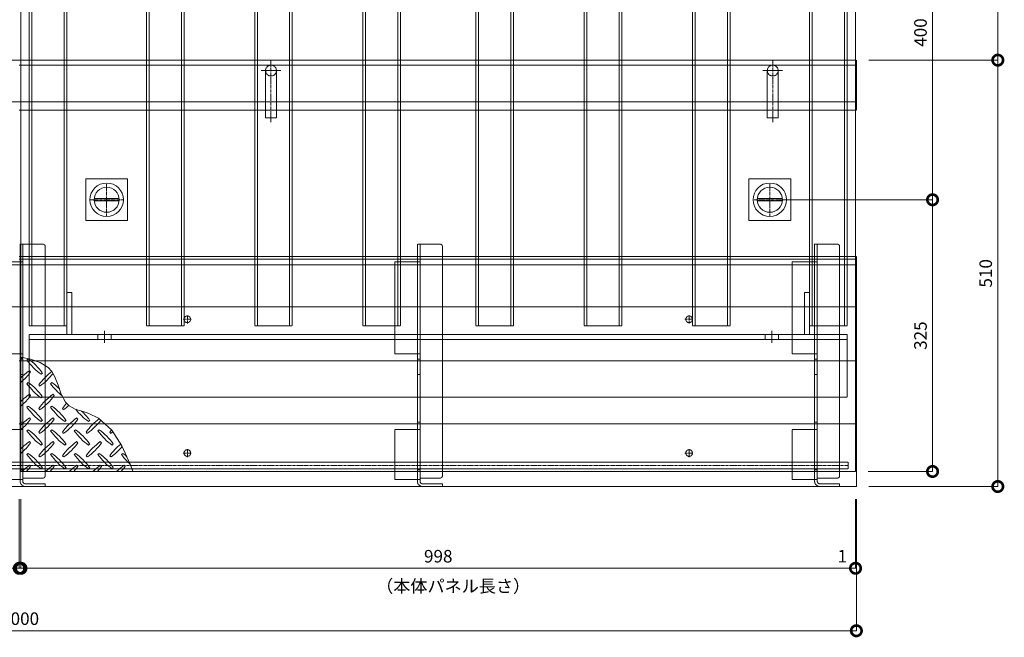
# Model space of a CAD drawing. Units: millimetres. Extents: x -4059 to 4504, y -284 to 2669.
# Drawn here: x -2863 to -1686, y 1192 to 1931 of the extents above; entities that cross this region are included whole.
import ezdxf

# ---------------------------------------------------------------- set-up
doc = ezdxf.new("R2010")
doc.units = ezdxf.units.MM
doc.header["$LTSCALE"] = 0.1
doc.header["$PDMODE"] = 67
doc.linetypes.add('CENTER', pattern=[50.8, 31.75, -6.35, 6.35, -6.35])
doc.linetypes.add('HIDDEN', pattern=[9.525, 6.35, -3.175])
for name, color, linetype, lineweight in [('(KE)ゴム・クッション', 4, 'Continuous', 13), ('(KE)受枠・受下地(アンカーのみ)', 7, 'Continuous', 13), ('(KE)受枠・受下地(アンカー以外)', 2, 'Continuous', 13), ('(KE)寸法', 7, 'Continuous', 9), ('(KE)把手', 2, 'Continuous', 13), ('(KE)文字', 7, 'Continuous', 13), ('(KE)本体(パネル・カバー・ジョイントPL)', 3, 'Continuous', 13), ('(KE)補強材', 30, 'Continuous', 13)]:
    doc.layers.add(name, color=color, linetype=linetype, lineweight=lineweight)
doc.styles.add('(K)文字_異尺度_H3.0-1.0', font='MS Gothic.ttf', dxfattribs={"height": 3})
doc.styles.add('（K)寸法_異尺度_H任意', font='romans.shx', dxfattribs={"width": 0.75, "bigfont": 'extfont2.shx'})
doc.styles.add('（K)文字_H3.0-1.0', font='MS Gothic.ttf', dxfattribs={"height": 3})
doc.dimstyles.new('kaneso異尺度対応_H3.0', dxfattribs={"dimscale": 6, "dimtxt": 3, "dimasz": 5, "dimexe": 0, "dimexo": 3, "dimgap": 1, "dimtad": 1, "dimdec": 1, "dimdsep": 46, "dimtxsty": '（K)寸法_異尺度_H任意', "dimblk": 'DOTSMALL', "dimcen": 0, "dimclrt": 2, "dimadec": 0, "dimazin": 0, "dimtfac": 1, "dimtdec": 1, "dimtmove": 1, "dimatfit": 3, "dimldrblk": 'DOTSMALL', "dimfxl": 1, "dimtfill": 1, "dimlwd": 9, "dimlwe": 9, "dimarcsym": 0})
doc.dimstyles.new('kaneso異尺度対応_H3.0(S5.0)', dxfattribs={"dimscale": 6, "dimtxt": 3, "dimasz": 5, "dimexe": 0, "dimexo": 3, "dimgap": 1, "dimtad": 1, "dimdec": 1, "dimdsep": 46, "dimtxsty": '(K)文字_異尺度_H3.0-1.0', "dimblk": 'DOTSMALL', "dimcen": 0, "dimclrt": 2, "dimadec": 0, "dimazin": 0, "dimtfac": 1, "dimtdec": 1, "dimtmove": 1, "dimatfit": 3, "dimldrblk": 'DOTSMALL', "dimfxl": 1, "dimtfill": 1, "dimlwd": 9, "dimlwe": 9, "dimarcsym": 0})

# ---------------------------------------------------------------- blocks, each defined once
blk = doc.blocks.new('_DotSmall')
at = {"color": 0, "linetype": 'ByBlock', "const_width": 0.5}
blk.add_lwpolyline([(-0.0625, 0, 1), (0.0625, 0, 1)], format="xyb", close=True, dxfattribs=at)
blk = doc.blocks.new('*D69')
at = {"layer": '(KE)寸法', "color": 0, "lineweight": 9, "transparency": 16777216}
for p, q in [((-3862.7, 1357.2), (-3862.7, 1199.7)), ((-1862.7, 1357.2), (-1862.7, 1199.7)), ((-3862.7, 1199.7), (-1862.7, 1199.7))]:
    blk.add_line(p, q, dxfattribs=at)
at = {"layer": 'Defpoints', "color": 0, "transparency": 16777216}
for p in [(-3862.7, 1372.2), (-1862.7, 1372.2), (-1862.7, 1199.7)]:
    blk.add_point(p, dxfattribs=at)
at = {"layer": '(KE)寸法', "color": 0, "lineweight": 9, "transparency": 16777216, "xscale": 25, "yscale": 25, "zscale": 25, "rotation": 180}
blk.add_blockref('_DotSmall', (-3862.7, 1199.7), dxfattribs=at)
at = {"layer": '(KE)寸法', "color": 0, "lineweight": 9, "transparency": 16777216, "xscale": 25, "yscale": 25, "zscale": 25}
blk.add_blockref('_DotSmall', (-1862.7, 1199.7), dxfattribs=at)
at = {"layer": '(KE)寸法', "color": 2, "transparency": 16777216, "insert": (-2862.7, 1212.2), "char_height": 15, "attachment_point": 5, "style": '（K)文字_H3.0-1.0', "bg_fill": 3, "box_fill_scale": 1.1, "bg_fill_color": 256, "bg_fill_true_color": 13158600, "bg_fill_transparency": 0}
blk.add_mtext('2000', dxfattribs=at)
blk = doc.blocks.new('*D71')
at = {"layer": '(KE)寸法', "color": 0, "lineweight": 9, "transparency": 16777216}
for p, q in [((-3861.7, 1357.2), (-3861.7, 1274.4)), ((-2863.7, 1357.2), (-2863.7, 1274.4)), ((-3861.7, 1274.4), (-2863.7, 1274.4))]:
    blk.add_line(p, q, dxfattribs=at)
at = {"layer": 'Defpoints', "color": 0, "transparency": 16777216}
for p in [(-3861.7, 1372.2), (-2863.7, 1372.2), (-2863.7, 1274.4)]:
    blk.add_point(p, dxfattribs=at)
at = {"layer": '(KE)寸法', "color": 0, "lineweight": 9, "transparency": 16777216, "xscale": 25, "yscale": 25, "zscale": 25, "rotation": 180}
blk.add_blockref('_DotSmall', (-3861.7, 1274.4), dxfattribs=at)
at = {"layer": '(KE)寸法', "color": 0, "lineweight": 9, "transparency": 16777216, "xscale": 25, "yscale": 25, "zscale": 25}
blk.add_blockref('_DotSmall', (-2863.7, 1274.4), dxfattribs=at)
at = {"layer": '(KE)寸法', "color": 2, "transparency": 16777216, "insert": (-3362.7, 1286.9), "char_height": 15, "attachment_point": 5, "style": '（K)文字_H3.0-1.0', "bg_fill": 3, "box_fill_scale": 1.1, "bg_fill_color": 256, "bg_fill_true_color": 13158600, "bg_fill_transparency": 0}
blk.add_mtext('998', dxfattribs=at)
blk = doc.blocks.new('*D72')
at = {"layer": '(KE)寸法', "color": 0, "lineweight": 9, "transparency": 16777216}
for p, q in [((-2863.7, 1357.2), (-2863.7, 1274.4)), ((-2861.7, 1357.2), (-2861.7, 1274.4)), ((-2863.7, 1274.4), (-2861.7, 1274.4))]:
    blk.add_line(p, q, dxfattribs=at)
at = {"layer": 'Defpoints', "color": 0, "transparency": 16777216}
for p in [(-2863.7, 1372.2), (-2861.7, 1372.2), (-2861.7, 1274.4)]:
    blk.add_point(p, dxfattribs=at)
at = {"layer": '(KE)寸法', "color": 2, "transparency": 16777216, "insert": (-2883, 1286.9), "char_height": 15, "attachment_point": 5, "style": '（K)文字_H3.0-1.0', "bg_fill": 3, "box_fill_scale": 1.1, "bg_fill_color": 256, "bg_fill_true_color": 13158600, "bg_fill_transparency": 0}
blk.add_mtext('2', dxfattribs=at)
blk = doc.blocks.new('*D73')
at = {"layer": '(KE)寸法', "color": 0, "lineweight": 9, "transparency": 16777216}
for p, q in [((-2861.7, 1357.2), (-2861.7, 1274.4)), ((-1863.7, 1357.2), (-1863.7, 1274.4)), ((-2861.7, 1274.4), (-1863.7, 1274.4))]:
    blk.add_line(p, q, dxfattribs=at)
at = {"layer": 'Defpoints', "color": 0, "transparency": 16777216}
for p in [(-2861.7, 1372.2), (-1863.7, 1372.2), (-1863.7, 1274.4)]:
    blk.add_point(p, dxfattribs=at)
at = {"layer": '(KE)寸法', "color": 0, "lineweight": 9, "transparency": 16777216, "xscale": 25, "yscale": 25, "zscale": 25, "rotation": 180}
blk.add_blockref('_DotSmall', (-2861.7, 1274.4), dxfattribs=at)
at = {"layer": '(KE)寸法', "color": 0, "lineweight": 9, "transparency": 16777216, "xscale": 25, "yscale": 25, "zscale": 25}
blk.add_blockref('_DotSmall', (-1863.7, 1274.4), dxfattribs=at)
at = {"layer": '(KE)寸法', "color": 2, "transparency": 16777216, "insert": (-2362.7, 1286.9), "char_height": 15, "attachment_point": 5, "style": '(K)文字_異尺度_H3.0-1.0', "bg_fill": 3, "box_fill_scale": 1.1, "bg_fill_color": 256, "bg_fill_true_color": 13158600, "bg_fill_transparency": 0}
blk.add_mtext('998', dxfattribs=at)
blk = doc.blocks.new('*D74')
at = {"layer": '(KE)寸法', "color": 0, "lineweight": 9, "transparency": 16777216}
for p, q in [((-1863.7, 1357.2), (-1863.7, 1274.4)), ((-1862.7, 1357.2), (-1862.7, 1274.4)), ((-1863.7, 1274.4), (-1862.7, 1274.4))]:
    blk.add_line(p, q, dxfattribs=at)
at = {"layer": 'Defpoints', "color": 0, "transparency": 16777216}
for p in [(-1863.7, 1372.2), (-1862.7, 1372.2), (-1862.7, 1274.4)]:
    blk.add_point(p, dxfattribs=at)
at = {"layer": '(KE)寸法', "color": 2, "transparency": 16777216, "insert": (-1879.5, 1286.9), "char_height": 15, "attachment_point": 5, "style": '(K)文字_異尺度_H3.0-1.0', "bg_fill": 3, "box_fill_scale": 1.1, "bg_fill_color": 256, "bg_fill_true_color": 13158600, "bg_fill_transparency": 0}
blk.add_mtext('1', dxfattribs=at)
blk = doc.blocks.new('*D88')
at = {"layer": '(KE)寸法', "color": 0, "lineweight": 9, "transparency": 16777216}
for p, q in [((-1847.7, 2182.2), (-1779.1, 2182.2)), ((-1764.1, 2182.2), (-1693.6, 2182.2)), ((-1693.6, 2182.2), (-1693.6, 1882.2)), ((-1847.7, 1882.2), (-1693.6, 1882.2))]:
    blk.add_line(p, q, dxfattribs=at)
at = {"layer": 'Defpoints', "color": 0, "transparency": 16777216}
for p in [(-1862.7, 2182.2), (-1862.7, 1882.2), (-1693.6, 1882.2)]:
    blk.add_point(p, dxfattribs=at)
at = {"layer": '(KE)寸法', "color": 0, "lineweight": 9, "transparency": 16777216, "xscale": 25, "yscale": 25, "zscale": 25}
for p, rotation in [((-1693.6, 2182.2), 90), ((-1693.6, 1882.2), 270)]:
    blk.add_blockref('_DotSmall', p, dxfattribs=dict(at, rotation=rotation))
at = {"layer": '(KE)寸法', "color": 2, "transparency": 16777216, "insert": (-1706.1, 2032.2), "char_height": 15, "attachment_point": 5, "rotation": 90, "style": '(K)文字_異尺度_H3.0-1.0', "bg_fill": 3, "box_fill_scale": 1.1, "bg_fill_color": 256, "bg_fill_true_color": 13158600, "bg_fill_transparency": 0}
blk.add_mtext('300', dxfattribs=at)
blk = doc.blocks.new('*D89')
at = {"layer": '(KE)寸法', "color": 0, "lineweight": 9, "transparency": 16777216}
for p, q in [((-1847.7, 1882.2), (-1693.6, 1882.2)), ((-1693.6, 1882.2), (-1693.6, 1372.2)), ((-1847.7, 1372.2), (-1693.6, 1372.2))]:
    blk.add_line(p, q, dxfattribs=at)
at = {"layer": 'Defpoints', "color": 0, "transparency": 16777216}
for p in [(-1862.7, 1882.2), (-1862.7, 1372.2), (-1693.6, 1372.2)]:
    blk.add_point(p, dxfattribs=at)
at = {"layer": '(KE)寸法', "color": 0, "lineweight": 9, "transparency": 16777216, "xscale": 25, "yscale": 25, "zscale": 25}
for p, rotation in [((-1693.6, 1882.2), 90), ((-1693.6, 1372.2), 270)]:
    blk.add_blockref('_DotSmall', p, dxfattribs=dict(at, rotation=rotation))
at = {"layer": '(KE)寸法', "color": 2, "transparency": 16777216, "insert": (-1706.1, 1627.2), "char_height": 15, "attachment_point": 5, "rotation": 90, "style": '(K)文字_異尺度_H3.0-1.0', "bg_fill": 3, "box_fill_scale": 1.1, "bg_fill_color": 256, "bg_fill_true_color": 13158600, "bg_fill_transparency": 0}
blk.add_mtext('510', dxfattribs=at)
blk = doc.blocks.new('*D95')
at = {"layer": '(KE)寸法', "color": 0, "lineweight": 9, "transparency": 16777216}
for p, q in [((-1951.2, 2115.2), (-1771.6, 2115.2)), ((-1771.6, 2115.2), (-1771.6, 1715.2)), ((-1951.2, 1715.2), (-1771.6, 1715.2))]:
    blk.add_line(p, q, dxfattribs=at)
at = {"layer": 'Defpoints', "color": 0, "transparency": 16777216}
for p in [(-1966.2, 2115.2), (-1966.2, 1715.2), (-1771.6, 1715.2)]:
    blk.add_point(p, dxfattribs=at)
at = {"layer": '(KE)寸法', "color": 0, "lineweight": 9, "transparency": 16777216, "xscale": 25, "yscale": 25, "zscale": 25}
for p, rotation in [((-1771.6, 2115.2), 90), ((-1771.6, 1715.2), 270)]:
    blk.add_blockref('_DotSmall', p, dxfattribs=dict(at, rotation=rotation))
at = {"layer": '(KE)寸法', "color": 2, "transparency": 16777216, "insert": (-1784.1, 1915.2), "char_height": 15, "attachment_point": 5, "rotation": 90, "style": '(K)文字_異尺度_H3.0-1.0', "bg_fill": 3, "box_fill_scale": 1.1, "bg_fill_color": 256, "bg_fill_true_color": 13158600, "bg_fill_transparency": 0}
blk.add_mtext('400', dxfattribs=at)
blk = doc.blocks.new('*D96')
at = {"layer": '(KE)寸法', "color": 0, "lineweight": 9, "transparency": 16777216}
for p, q in [((-1951.2, 1715.2), (-1771.6, 1715.2)), ((-1771.6, 1715.2), (-1771.6, 1390.2)), ((-1848.7, 1390.2), (-1771.6, 1390.2))]:
    blk.add_line(p, q, dxfattribs=at)
at = {"layer": 'Defpoints', "color": 0, "transparency": 16777216}
for p in [(-1966.2, 1715.2), (-1863.7, 1390.2), (-1771.6, 1390.2)]:
    blk.add_point(p, dxfattribs=at)
at = {"layer": '(KE)寸法', "color": 0, "lineweight": 9, "transparency": 16777216, "xscale": 25, "yscale": 25, "zscale": 25}
for p, rotation in [((-1771.6, 1715.2), 90), ((-1771.6, 1390.2), 270)]:
    blk.add_blockref('_DotSmall', p, dxfattribs=dict(at, rotation=rotation))
at = {"layer": '(KE)寸法', "color": 2, "transparency": 16777216, "insert": (-1784.1, 1552.7), "char_height": 15, "attachment_point": 5, "rotation": 90, "style": '(K)文字_異尺度_H3.0-1.0', "bg_fill": 3, "box_fill_scale": 1.1, "bg_fill_color": 256, "bg_fill_true_color": 13158600, "bg_fill_transparency": 0}
blk.add_mtext('325', dxfattribs=at)

msp = doc.modelspace()

# ---------------------------------------------------------------- linework, layer by layer
at = {"layer": '(KE)受枠・受下地(アンカーのみ)', "color": 2, "linetype": 'CENTER'}
msp.add_line((-2562.69, 1807.97), (-2562.69, 1882.23), dxfattribs=at)
at = {"layer": '(KE)受枠・受下地(アンカーのみ)', "color": 2, "linetype": 'HIDDEN'}
for p, q in [((-2574.59, 1869.73), (-2550.87, 1869.73)), ((-2569.19, 1869.73), (-2569.19, 1822.23)), ((-2556.19, 1869.73), (-2556.19, 1822.23))]:
    msp.add_line(p, q, dxfattribs=at)
at = {"layer": '(KE)受枠・受下地(アンカーのみ)', "color": 2}
for p, q in [((-2569.19, 1822.23), (-2569.19, 1813.23)), ((-2569.19, 1813.23), (-2556.19, 1813.23)), ((-2556.19, 1822.23), (-2556.19, 1813.23))]:
    msp.add_line(p, q, dxfattribs=at)
at = {"layer": '(KE)受枠・受下地(アンカーのみ)', "color": 4, "linetype": 'HIDDEN'}
for p, q in [((-2862.69, 1640.83), (-2862.69, 1662.23)), ((-2835.69, 1662.23), (-2862.69, 1662.23)), ((-2859.49, 1378.63), (-2859.49, 1662.23)), ((-2387.69, 1640.83), (-2387.69, 1662.23)), ((-2360.69, 1662.23), (-2387.69, 1662.23)), ((-2384.49, 1378.63), (-2384.49, 1662.23)), ((-2832.69, 1659.23), (-2832.69, 1640.83)), ((-2357.69, 1659.23), (-2357.69, 1640.83)), ((-2889.49, 1640.83), (-2859.49, 1640.83)), ((-2862.69, 1530.86), (-2862.69, 1640.83)), ((-2832.69, 1385.23), (-2832.69, 1640.83)), ((-2414.49, 1530.86), (-2414.49, 1640.83)), ((-2414.49, 1640.83), (-2384.49, 1640.83)), ((-2387.69, 1530.86), (-2387.69, 1640.83)), ((-2357.69, 1385.23), (-2357.69, 1640.83)), ((-2889.49, 1530.86), (-2859.49, 1530.86)), ((-2862.69, 1440.48), (-2862.69, 1530.86)), ((-2414.49, 1530.86), (-2384.49, 1530.86)), ((-2387.69, 1440.48), (-2387.69, 1530.86)), ((-2862.69, 1524.6), (-2859.49, 1524.6)), ((-2387.69, 1524.6), (-2384.49, 1524.6)), ((-2862.69, 1506.35), (-2859.49, 1506.35)), ((-2387.69, 1506.35), (-2384.49, 1506.35)), ((-2862.69, 1449.1), (-2859.49, 1449.1)), ((-2387.69, 1449.1), (-2384.49, 1449.1)), ((-2889.49, 1440.48), (-2859.49, 1440.48)), ((-2862.69, 1380.43), (-2862.69, 1440.48)), ((-2414.49, 1380.43), (-2414.49, 1440.48)), ((-2414.49, 1440.48), (-2384.49, 1440.48)), ((-2387.69, 1380.43), (-2387.69, 1440.48)), ((-2862.69, 1392.23), (-2859.49, 1392.23)), ((-2387.69, 1392.23), (-2384.49, 1392.23)), ((-2889.49, 1380.43), (-2859.49, 1380.43)), ((-2862.69, 1378.63), (-2862.69, 1380.43)), ((-2835.69, 1382.23), (-2859.49, 1382.23)), ((-2414.49, 1380.43), (-2384.49, 1380.43)), ((-2387.69, 1378.63), (-2387.69, 1380.43)), ((-2360.69, 1382.23), (-2384.49, 1382.23))]:
    msp.add_line(p, q, dxfattribs=at)
at = {"layer": '(KE)受枠・受下地(アンカーのみ)', "linetype": 'CENTER'}
for p, q in [((-2667.69, 1572.23), (-2657.69, 1572.23)), ((-2662.69, 1567.23), (-2662.69, 1577.23)), ((-2067.69, 1572.23), (-2057.69, 1572.23)), ((-2062.69, 1567.23), (-2062.69, 1577.23)), ((-2662.69, 1407.23), (-2662.69, 1417.23)), ((-2062.69, 1407.23), (-2062.69, 1417.23)), ((-2667.69, 1412.23), (-2657.69, 1412.23)), ((-2067.69, 1412.23), (-2057.69, 1412.23))]:
    msp.add_line(p, q, dxfattribs=at)
at = {"layer": '(KE)受枠・受下地(アンカーのみ)', "color": 2, "linetype": 'HIDDEN'}
msp.add_circle((-2562.69, 1869.73), 6.5, dxfattribs=at)
at = {"layer": '(KE)受枠・受下地(アンカーのみ)', "linetype": 'HIDDEN'}
for centre in [(-2662.69, 1572.23), (-2062.69, 1572.23), (-2662.69, 1412.23), (-2062.69, 1412.23)]:
    msp.add_circle(centre, 4, dxfattribs=at)
at = {"layer": '(KE)受枠・受下地(アンカーのみ)', "color": 4, "linetype": 'HIDDEN'}
for centre, start, end in [((-2835.69, 1659.23), 0, 90), ((-2360.69, 1659.23), 0, 90), ((-2835.69, 1385.23), 270, 0), ((-2360.69, 1385.23), 270, 0)]:
    msp.add_arc(centre, 3, start, end, dxfattribs=at)
at = {"layer": '(KE)把手', "color": 7, "linetype": 'CENTER'}
for p, q in [((-2759.19, 1695.23), (-2759.19, 1735.23)), ((-1966.19, 1695.23), (-1966.19, 1735.23)), ((-2739.19, 1715.23), (-2779.19, 1715.23)), ((-1946.19, 1715.23), (-1986.19, 1715.23))]:
    msp.add_line(p, q, dxfattribs=at)
at = {"layer": '(KE)把手', "color": 7}
for p, q in [((-2744.27, 1716.73), (-2774.12, 1716.73)), ((-2744.27, 1713.73), (-2774.12, 1713.73)), ((-1951.27, 1716.73), (-1981.12, 1716.73)), ((-1951.27, 1713.73), (-1981.12, 1713.73))]:
    msp.add_line(p, q, dxfattribs=at)
for centre in [(-2759.19, 1715.23), (-1966.19, 1715.23)]:
    msp.add_circle(centre, 15, dxfattribs=at)
at = {"layer": '(KE)本体(パネル・カバー・ジョイントPL)'}
for p, q in [((-2861.69, 2315.23), (-2861.69, 1390.23)), ((-1863.69, 2315.23), (-1863.69, 1390.23)), ((-2861.69, 1390.23), (-1863.69, 1390.23))]:
    msp.add_line(p, q, dxfattribs=at)
at = {"layer": '(KE)本体(パネル・カバー・ジョイントPL)', "color": 4}
for p, q in [((-2850.26, 1524.59), (-2861.69, 1526.94)), ((-2853.05, 1524.92), (-2854.46, 1523.51)), ((-2838.68, 1520.64), (-2850.26, 1524.59)), ((-2829.06, 1514.55), (-2838.68, 1520.64)), ((-2850.22, 1509.37), (-2851.63, 1510.78)), ((-2837.49, 1506.54), (-2836.08, 1507.95)), ((-2824.68, 1509.72), (-2829.06, 1514.55)), ((-2821.52, 1504.31), (-2824.68, 1509.72)), ((-2853.05, 1496.64), (-2854.46, 1495.22)), ((-2824.76, 1496.64), (-2826.18, 1495.22)), ((-2817.33, 1493.64), (-2821.52, 1504.31)), ((-2840.32, 1493.81), (-2838.91, 1492.39)), ((-2813.44, 1482.67), (-2817.33, 1493.64)), ((-2850.22, 1481.08), (-2851.63, 1482.5)), ((-2837.49, 1478.25), (-2836.08, 1479.67)), ((-2821.94, 1481.08), (-2823.35, 1482.5)), ((-2808.33, 1473.07), (-2813.44, 1482.67)), ((-2804.22, 1468.79), (-2808.33, 1473.07)), ((-2853.05, 1468.35), (-2854.46, 1466.94)), ((-2840.32, 1465.52), (-2838.91, 1464.11)), ((-2824.76, 1468.35), (-2826.18, 1466.94)), ((-2812.04, 1465.52), (-2810.62, 1464.11)), ((-2801.43, 1466.94), (-2804.22, 1468.79)), ((-2795.96, 1464.49), (-2801.43, 1466.94)), ((-2789.97, 1462.61), (-2795.96, 1464.49)), ((-2783.83, 1460.84), (-2789.97, 1462.61)), ((-2780.34, 1459.7), (-2783.83, 1460.84)), ((-2850.22, 1452.8), (-2851.63, 1454.21)), ((-2837.49, 1449.97), (-2836.08, 1451.38)), ((-2821.94, 1452.8), (-2823.35, 1454.21)), ((-2809.21, 1449.97), (-2807.79, 1451.38)), ((-2793.65, 1452.8), (-2795.07, 1454.21)), ((-2780.92, 1449.97), (-2779.51, 1451.38)), ((-2768.99, 1454.12), (-2780.34, 1459.7)), ((-2753.21, 1439.72), (-2768.99, 1454.12)), ((-2853.05, 1440.07), (-2854.46, 1438.65)), ((-2840.32, 1437.24), (-2838.91, 1435.83)), ((-2824.76, 1440.07), (-2826.18, 1438.65)), ((-2812.04, 1437.24), (-2810.62, 1435.83)), ((-2796.48, 1440.07), (-2797.89, 1438.65)), ((-2783.75, 1437.24), (-2782.34, 1435.83)), ((-2768.2, 1440.07), (-2769.61, 1438.65)), ((-2755.47, 1437.24), (-2754.05, 1435.83)), ((-2741.05, 1420.75), (-2753.21, 1439.72)), ((-2850.22, 1424.51), (-2851.63, 1425.93)), ((-2821.94, 1424.51), (-2823.35, 1425.93)), ((-2793.65, 1424.51), (-2795.07, 1425.93)), ((-2765.37, 1424.51), (-2766.78, 1425.93)), ((-2837.49, 1421.68), (-2836.08, 1423.1)), ((-2809.21, 1421.68), (-2807.79, 1423.1)), ((-2780.92, 1421.68), (-2779.51, 1423.1)), ((-2752.64, 1421.68), (-2751.23, 1423.1)), ((-2731.09, 1399), (-2741.05, 1420.75)), ((-2853.05, 1411.78), (-2854.46, 1410.37)), ((-2840.32, 1408.96), (-2838.91, 1407.54)), ((-2824.76, 1411.78), (-2826.18, 1410.37)), ((-2812.04, 1408.96), (-2810.62, 1407.54)), ((-2796.48, 1411.78), (-2797.89, 1410.37)), ((-2783.75, 1408.96), (-2782.34, 1407.54)), ((-2768.2, 1411.78), (-2769.61, 1410.37)), ((-2755.47, 1408.96), (-2754.05, 1407.54)), ((-2739.91, 1411.78), (-2741.33, 1410.37)), ((-2850.22, 1396.23), (-2851.63, 1397.64)), ((-2837.49, 1393.4), (-2836.08, 1394.81)), ((-2821.94, 1396.23), (-2823.35, 1397.64)), ((-2809.21, 1393.4), (-2807.79, 1394.81)), ((-2793.65, 1396.23), (-2795.07, 1397.64)), ((-2780.92, 1393.4), (-2779.51, 1394.81)), ((-2765.37, 1396.23), (-2766.78, 1397.64)), ((-2752.64, 1393.4), (-2751.23, 1394.81)), ((-2737.08, 1396.23), (-2738.5, 1397.64)), ((-2727.76, 1390.73), (-2731.09, 1399))]:
    msp.add_line(p, q, dxfattribs=at)
at = {"layer": '(KE)本体(パネル・カバー・ジョイントPL)', "color": 3}
for centre in [(-2759.19, 1715.23), (-1966.19, 1715.23)]:
    msp.add_circle(centre, 20, dxfattribs=at)
at = {"layer": '(KE)本体(パネル・カバー・ジョイントPL)', "color": 4}
for centre, start, end in [((-2909.26, 1579.72), 311.00789, 312.86169), ((-2795.42, 1565.58), 215.47272, 234.5273), ((-2895.12, 1465.88), 35.60178, 54.5273), ((-2809.56, 1451.74), 125.47273, 135.97513), ((-2909.26, 1551.44), 311.00789, 324.5273), ((-2781.28, 1451.74), 126.8228, 144.5273), ((-2880.98, 1551.44), 305.60179, 322.64339), ((-2895.12, 1437.59), 35.60178, 54.5273), ((-2866.84, 1437.59), 45.10448, 54.52731), ((-2795.42, 1537.3), 215.47272, 234.5273), ((-2767.14, 1537.3), 215.47272, 231.42159), ((-2809.56, 1423.45), 125.47273, 135.97513), ((-2909.26, 1523.15), 311.00789, 324.5273), ((-2781.28, 1423.45), 125.47272, 144.5273), ((-2880.98, 1523.15), 305.60178, 324.5273), ((-2752.99, 1423.45), 138.22508, 144.5273), ((-2795.42, 1509.01), 215.47272, 234.5273), ((-2895.12, 1409.31), 35.60178, 54.5273), ((-2767.14, 1509.01), 215.47272, 234.5273), ((-2866.84, 1409.31), 35.60178, 54.5273), ((-2852.7, 1523.15), 305.60179, 311.65514), ((-2738.85, 1509.01), 217.80466, 234.5273), ((-2838.55, 1409.31), 35.60178, 47.0426), ((-2809.56, 1395.17), 125.47273, 135.97513), ((-2909.26, 1494.87), 311.00789, 324.5273), ((-2781.28, 1395.17), 125.47272, 144.5273), ((-2880.98, 1494.87), 305.60178, 324.5273), ((-2752.99, 1395.17), 125.47272, 144.5273), ((-2852.7, 1494.87), 305.60178, 324.5273), ((-2724.71, 1395.17), 126.72556, 144.5273), ((-2824.41, 1494.87), 305.60178, 323.36404), ((-2795.42, 1480.73), 215.47272, 234.5273), ((-2895.12, 1381.03), 35.60178, 54.5273), ((-2767.14, 1480.73), 215.47272, 234.5273), ((-2866.84, 1381.03), 35.60178, 54.5273), ((-2738.85, 1480.73), 215.47272, 234.5273), ((-2838.55, 1381.03), 35.60178, 54.5273), ((-2710.57, 1480.73), 215.47272, 234.5273), ((-2810.27, 1381.03), 35.60178, 54.5273), ((-2696.43, 1395.17), 141.86826, 144.5273), ((-2796.13, 1494.87), 305.60178, 307.69707), ((-2809.56, 1366.88), 125.47273, 135.97513), ((-2781.28, 1366.88), 125.47272, 144.5273), ((-2752.99, 1366.88), 125.47272, 144.5273), ((-2724.71, 1366.88), 125.47272, 144.5273), ((-2909.26, 1466.59), 311.00789, 324.5273), ((-2880.98, 1466.59), 305.60178, 324.5273), ((-2852.7, 1466.59), 305.60178, 324.5273), ((-2824.41, 1466.59), 305.60178, 324.5273), ((-2696.43, 1366.88), 129.3902, 144.5273), ((-2796.13, 1466.59), 305.60178, 319.91602), ((-2795.42, 1452.44), 215.47272, 234.5273), ((-2895.12, 1352.74), 35.60178, 54.5273), ((-2767.14, 1452.44), 215.47272, 234.5273), ((-2866.84, 1352.74), 35.60178, 54.5273), ((-2738.85, 1452.44), 215.47272, 234.5273), ((-2838.55, 1352.74), 35.60178, 54.5273), ((-2710.57, 1452.44), 215.47272, 234.5273), ((-2810.27, 1352.74), 35.60178, 54.5273), ((-2682.28, 1452.44), 215.47272, 227.82565), ((-2781.98, 1352.74), 49.92372, 54.5273), ((-2809.56, 1338.6), 125.47273, 134.59055), ((-2909.26, 1438.3), 318.46635, 324.5273), ((-2781.28, 1338.6), 125.47273, 134.59055), ((-2880.98, 1438.3), 318.46635, 324.5273), ((-2752.99, 1338.6), 125.47273, 134.59055), ((-2852.7, 1438.3), 318.46635, 324.5273), ((-2724.71, 1338.6), 125.47273, 134.59055), ((-2824.41, 1438.3), 318.46635, 324.5273), ((-2696.43, 1338.6), 125.47273, 134.59055), ((-2796.13, 1438.3), 318.46635, 324.5273)]:
    msp.add_arc(centre, 72.5, start, end, dxfattribs=at)
at = {"layer": '(KE)補強材', "color": 6, "linetype": 'HIDDEN'}
for p, q in [((-2851.69, 2309.23), (-2851.69, 1564.23)), ((-2848.49, 2309.23), (-2848.49, 1564.23)), ((-2809.89, 2309.23), (-2809.89, 1564.23)), ((-2806.69, 2309.23), (-2806.69, 1564.23)), ((-2711.69, 2309.23), (-2711.69, 1564.23)), ((-2708.49, 2309.23), (-2708.49, 1564.23)), ((-2669.89, 2309.23), (-2669.89, 1564.23)), ((-2666.69, 2309.23), (-2666.69, 1564.23)), ((-2582.19, 2309.23), (-2582.19, 1564.23)), ((-2578.99, 2309.23), (-2578.99, 1564.23)), ((-2540.39, 2309.23), (-2540.39, 1564.23)), ((-2537.19, 2309.23), (-2537.19, 1564.23)), ((-2452.69, 2309.23), (-2452.69, 1564.23)), ((-2449.49, 2309.23), (-2449.49, 1564.23)), ((-2410.89, 2309.23), (-2410.89, 1564.23)), ((-2407.69, 2309.23), (-2407.69, 1564.23)), ((-2317.69, 2309.23), (-2317.69, 1564.23)), ((-2314.49, 2309.23), (-2314.49, 1564.23)), ((-2275.89, 2309.23), (-2275.89, 1564.23)), ((-2272.69, 2309.23), (-2272.69, 1564.23)), ((-2188.19, 2309.23), (-2188.19, 1564.23)), ((-2184.99, 2309.23), (-2184.99, 1564.23)), ((-2146.39, 2309.23), (-2146.39, 1564.23)), ((-2143.19, 2309.23), (-2143.19, 1564.23)), ((-2058.69, 2309.23), (-2058.69, 1564.23)), ((-2055.49, 2309.23), (-2055.49, 1564.23)), ((-2016.89, 2309.23), (-2016.89, 1564.23)), ((-2013.69, 2309.23), (-2013.69, 1564.23)), ((-1918.69, 2309.23), (-1918.69, 1564.23)), ((-1915.49, 2309.23), (-1915.49, 1564.23)), ((-1876.89, 2309.23), (-1876.89, 1564.23)), ((-1873.69, 2309.23), (-1873.69, 1564.23)), ((-2851.69, 1564.23), (-2806.69, 1564.23)), ((-2711.69, 1564.23), (-2666.69, 1564.23)), ((-2582.19, 1564.23), (-2537.19, 1564.23)), ((-2452.69, 1564.23), (-2407.69, 1564.23)), ((-2272.69, 1564.23), (-2317.69, 1564.23)), ((-2143.19, 1564.23), (-2188.19, 1564.23)), ((-2013.69, 1564.23), (-2058.69, 1564.23)), ((-1873.69, 1564.23), (-1918.69, 1564.23))]:
    msp.add_line(p, q, dxfattribs=at)
at = {"layer": '(KE)補強材', "color": 4, "linetype": 'HIDDEN'}
for p, q in [((-2734.19, 1740.23), (-2784.19, 1740.23)), ((-2784.19, 1740.23), (-2784.19, 1690.23)), ((-2734.19, 1690.23), (-2734.19, 1740.23)), ((-1941.19, 1740.23), (-1991.19, 1740.23)), ((-1991.19, 1740.23), (-1991.19, 1690.23)), ((-1941.19, 1690.23), (-1941.19, 1740.23)), ((-2784.19, 1690.23), (-2734.19, 1690.23)), ((-1991.19, 1690.23), (-1941.19, 1690.23))]:
    msp.add_line(p, q, dxfattribs=at)
at = {"layer": '(KE)補強材', "color": 7, "linetype": 'HIDDEN'}
for p, q in [((-2800.69, 1604.23), (-2806.69, 1604.23)), ((-2806.69, 1604.23), (-2806.69, 1554.23)), ((-2800.69, 1604.23), (-2800.69, 1554.23)), ((-1918.69, 1604.23), (-1924.69, 1604.23)), ((-1924.69, 1604.23), (-1924.69, 1554.23)), ((-1918.69, 1604.23), (-1918.69, 1554.23)), ((-2800.69, 1554.23), (-2806.69, 1554.23)), ((-1918.69, 1554.23), (-1924.69, 1554.23))]:
    msp.add_line(p, q, dxfattribs=at)
at = {"layer": '(KE)補強材', "linetype": 'HIDDEN'}
for p, q in [((-1873.69, 1554.23), (-2851.69, 1554.23)), ((-2851.69, 1554.23), (-2851.69, 1479.23)), ((-2769.69, 1554.23), (-2769.69, 1548.23)), ((-2761.69, 1558.23), (-2761.69, 1544.23)), ((-2753.69, 1554.23), (-2753.69, 1548.23)), ((-1873.69, 1554.23), (-1873.69, 1479.23)), ((-1873.69, 1548.23), (-2851.69, 1548.23)), ((-1873.69, 1479.23), (-2851.69, 1479.23))]:
    msp.add_line(p, q, dxfattribs=at)

# ---------------------------------------------------------------- dimensions: what is measured, and where the dimension line sits
at = {"layer": '(KE)寸法'}
dim = msp.add_linear_dim(base=(-1862.69, 1199.67), p1=(-3862.69, 1372.23), p2=(-1862.69, 1372.23), dimstyle='kaneso異尺度対応_H3.0', override={"dimtxsty": '（K)文字_H3.0-1.0'}, dxfattribs=at)
dim.commit()
dim.dimension.update_dxf_attribs({"geometry": '*D69', "text_midpoint": (-2862.69, 1212.17)})

# ---------------------------------------------------------------- next in the draw order: texts
at = {"layer": '(KE)文字', "insert": (-2436.96, 1260.56), "char_height": 15, "attachment_point": 1, "style": '（K)文字_H3.0-1.0'}
msp.add_mtext_dynamic_manual_height_columns('（本体パネル長さ）', width=178.9624, gutter_width=15, heights=[29.3], dxfattribs=at)

# ---------------------------------------------------------------- next in the draw order: dimensions: what is measured, and where the dimension line sits
at = {"layer": '(KE)寸法'}
dim = msp.add_linear_dim(base=(-1693.61, 1882.23), p1=(-1862.69, 2182.23), p2=(-1862.69, 1882.23), angle=90, dimstyle='kaneso異尺度対応_H3.0(S5.0)', dxfattribs=at)
dim.commit()
dim.dimension.update_dxf_attribs({"geometry": '*D88', "text_midpoint": (-1706.11, 2032.23)})
dim = msp.add_linear_dim(base=(-2863.69, 1274.37), p1=(-3861.69, 1372.23), p2=(-2863.69, 1372.23), dimstyle='kaneso異尺度対応_H3.0', override={"dimtxsty": '（K)文字_H3.0-1.0'}, dxfattribs=at)
dim.commit()
dim.dimension.update_dxf_attribs({"geometry": '*D71', "text_midpoint": (-3362.69, 1274.37), "dimtype": 160})

# ---------------------------------------------------------------- next in the draw order: dimensions: what is measured, and where the dimension line sits
dim = msp.add_linear_dim(base=(-2861.69, 1274.37), p1=(-2863.69, 1372.23), p2=(-2861.69, 1372.23), dimstyle='kaneso異尺度対応_H3.0', override={"dimtxsty": '（K)文字_H3.0-1.0'}, dxfattribs=at)
dim.commit()
dim.dimension.update_dxf_attribs({"geometry": '*D72', "text_midpoint": (-2883.05, 1274.37), "dimtype": 160})

# ---------------------------------------------------------------- next in the draw order: dimensions: what is measured, and where the dimension line sits
dim = msp.add_linear_dim(base=(-1863.69, 1274.37), p1=(-2861.69, 1372.23), p2=(-1863.69, 1372.23), dimstyle='kaneso異尺度対応_H3.0(S5.0)', dxfattribs=at)
dim.commit()
dim.dimension.update_dxf_attribs({"geometry": '*D73', "text_midpoint": (-2362.69, 1286.87)})

# ---------------------------------------------------------------- next in the draw order: linework, layer by layer
at = {"layer": '(KE)受枠・受下地(アンカーのみ)', "color": 4, "linetype": 'HIDDEN'}
for p, q in [((-2856.29, 1375.43), (-2832.69, 1375.43)), ((-2856.29, 1372.23), (-2832.69, 1372.23)), ((-2832.69, 1372.23), (-2832.69, 1375.43)), ((-2381.29, 1375.43), (-2357.69, 1375.43)), ((-2381.29, 1372.23), (-2357.69, 1372.23)), ((-2357.69, 1372.23), (-2357.69, 1375.43))]:
    msp.add_line(p, q, dxfattribs=at)
for centre, radius in [((-2856.29, 1378.63), 6.4), ((-2856.29, 1378.63), 3.2), ((-2381.29, 1378.63), 6.4), ((-2381.29, 1378.63), 3.2)]:
    msp.add_arc(centre, radius, 180, 270, dxfattribs=at)

# ---------------------------------------------------------------- next in the draw order: dimensions: what is measured, and where the dimension line sits
at = {"layer": '(KE)寸法'}
dim = msp.add_linear_dim(base=(-1862.69, 1274.37), p1=(-1863.69, 1372.23), p2=(-1862.69, 1372.23), dimstyle='kaneso異尺度対応_H3.0(S5.0)', dxfattribs=at)
dim.commit()
dim.dimension.update_dxf_attribs({"geometry": '*D74', "text_midpoint": (-1879.5, 1274.37), "dimtype": 160})

# ---------------------------------------------------------------- next in the draw order: linework, layer by layer
at = {"layer": '(KE)受枠・受下地(アンカーのみ)', "color": 4, "linetype": 'HIDDEN'}
for p, q in [((-1906.29, 1375.43), (-1882.69, 1375.43)), ((-1906.29, 1372.23), (-1882.69, 1372.23)), ((-1882.69, 1372.23), (-1882.69, 1375.43))]:
    msp.add_line(p, q, dxfattribs=at)

# ---------------------------------------------------------------- next in the draw order: dimensions: what is measured, and where the dimension line sits
at = {"layer": '(KE)寸法'}
dim = msp.add_linear_dim(base=(-1693.61, 1372.23), p1=(-1862.69, 1882.23), p2=(-1862.69, 1372.23), angle=90, dimstyle='kaneso異尺度対応_H3.0(S5.0)', dxfattribs=at)
dim.commit()
dim.dimension.update_dxf_attribs({"geometry": '*D89', "text_midpoint": (-1706.11, 1627.23)})

# ---------------------------------------------------------------- next in the draw order: linework, layer by layer
at = {"layer": '(KE)受枠・受下地(アンカー以外)'}
msp.add_line((-3862.69, 1372.23), (-1862.69, 1372.23), dxfattribs=at)

# ---------------------------------------------------------------- next in the draw order: dimensions: what is measured, and where the dimension line sits
at = {"layer": '(KE)寸法'}
dim = msp.add_linear_dim(base=(-1771.63, 1715.23), p1=(-1966.19, 2115.23), p2=(-1966.19, 1715.23), angle=90, dimstyle='kaneso異尺度対応_H3.0(S5.0)', dxfattribs=at)
dim.commit()
dim.dimension.update_dxf_attribs({"geometry": '*D95', "text_midpoint": (-1784.13, 1915.23)})

# ---------------------------------------------------------------- next in the draw order: linework, layer by layer
at = {"layer": '(KE)ゴム・クッション', "linetype": 'HIDDEN'}
for p, q in [((-3862.69, 1882.23), (-1862.69, 1882.23)), ((-1862.69, 1882.23), (-1862.69, 1832.23)), ((-3862.69, 1832.23), (-1862.69, 1832.23))]:
    msp.add_line(p, q, dxfattribs=at)
at = {"layer": '(KE)受枠・受下地(アンカーのみ)', "color": 2, "linetype": 'CENTER'}
msp.add_line((-1962.69, 1807.97), (-1962.69, 1882.23), dxfattribs=at)
at = {"layer": '(KE)受枠・受下地(アンカーのみ)', "color": 2, "linetype": 'HIDDEN'}
for p, q in [((-1974.59, 1869.73), (-1950.87, 1869.73)), ((-1969.19, 1869.73), (-1969.19, 1822.23)), ((-1956.19, 1869.73), (-1956.19, 1822.23))]:
    msp.add_line(p, q, dxfattribs=at)
at = {"layer": '(KE)受枠・受下地(アンカーのみ)', "color": 2}
for p, q in [((-1969.19, 1822.23), (-1969.19, 1813.23)), ((-1969.19, 1813.23), (-1956.19, 1813.23)), ((-1956.19, 1822.23), (-1956.19, 1813.23))]:
    msp.add_line(p, q, dxfattribs=at)
at = {"layer": '(KE)受枠・受下地(アンカーのみ)', "color": 2, "linetype": 'HIDDEN'}
msp.add_circle((-1962.69, 1869.73), 6.5, dxfattribs=at)
at = {"layer": '(KE)受枠・受下地(アンカー以外)', "linetype": 'HIDDEN'}
for p, q in [((-2863.69, 1882.23), (-1862.69, 1882.23)), ((-2863.69, 1876.23), (-1862.69, 1876.23)), ((-2863.69, 1822.23), (-1862.69, 1822.23))]:
    msp.add_line(p, q, dxfattribs=at)
at = {"layer": '(KE)受枠・受下地(アンカー以外)'}
msp.add_line((-1862.69, 1822.23), (-1862.69, 1882.23), dxfattribs=at)

# ---------------------------------------------------------------- next in the draw order: dimensions: what is measured, and where the dimension line sits
at = {"layer": '(KE)寸法'}
dim = msp.add_linear_dim(base=(-1771.63, 1390.23), p1=(-1966.19, 1715.23), p2=(-1863.69, 1390.23), angle=90, dimstyle='kaneso異尺度対応_H3.0(S5.0)', dxfattribs=at)
dim.commit()
dim.dimension.update_dxf_attribs({"geometry": '*D96', "text_midpoint": (-1784.13, 1552.73)})

# ---------------------------------------------------------------- next in the draw order: linework, layer by layer
at = {"layer": '(KE)ゴム・クッション', "linetype": 'HIDDEN'}
for p, q in [((-1862.69, 1637.23), (-3862.69, 1637.23)), ((-1862.69, 1637.23), (-1862.69, 1587.23)), ((-1862.69, 1587.23), (-3862.69, 1587.23))]:
    msp.add_line(p, q, dxfattribs=at)
at = {"layer": '(KE)受枠・受下地(アンカーのみ)', "color": 4, "linetype": 'HIDDEN'}
for p, q in [((-1912.69, 1640.83), (-1912.69, 1662.23)), ((-1885.69, 1662.23), (-1912.69, 1662.23)), ((-1909.49, 1378.63), (-1909.49, 1662.23)), ((-1882.69, 1659.23), (-1882.69, 1640.83)), ((-1939.49, 1530.86), (-1939.49, 1640.83)), ((-1939.49, 1640.83), (-1909.49, 1640.83)), ((-1912.69, 1530.86), (-1912.69, 1640.83)), ((-1882.69, 1385.23), (-1882.69, 1640.83)), ((-1939.49, 1530.86), (-1909.49, 1530.86)), ((-1912.69, 1440.48), (-1912.69, 1530.86)), ((-1912.69, 1524.6), (-1909.49, 1524.6)), ((-1912.69, 1506.35), (-1909.49, 1506.35)), ((-1912.69, 1449.1), (-1909.49, 1449.1)), ((-1939.49, 1380.43), (-1939.49, 1440.48)), ((-1939.49, 1440.48), (-1909.49, 1440.48)), ((-1912.69, 1380.43), (-1912.69, 1440.48)), ((-1912.69, 1392.23), (-1909.49, 1392.23)), ((-1939.49, 1380.43), (-1909.49, 1380.43)), ((-1912.69, 1378.63), (-1912.69, 1380.43)), ((-1885.69, 1382.23), (-1909.49, 1382.23))]:
    msp.add_line(p, q, dxfattribs=at)
at = {"layer": '(KE)受枠・受下地(アンカーのみ)', "color": 30, "linetype": 'HIDDEN'}
for p, q in [((-3852.69, 1401.23), (-1872.69, 1401.23)), ((-1872.69, 1393.23), (-1872.69, 1401.23)), ((-3852.69, 1393.23), (-1872.69, 1393.23))]:
    msp.add_line(p, q, dxfattribs=at)
at = {"layer": '(KE)受枠・受下地(アンカーのみ)', "color": 30, "linetype": 'CENTER'}
msp.add_line((-3852.69, 1397.23), (-1872.69, 1397.23), dxfattribs=at)
at = {"layer": '(KE)受枠・受下地(アンカーのみ)', "color": 4, "linetype": 'HIDDEN'}
for centre, radius, start, end in [((-1885.69, 1659.23), 3, 0, 90), ((-1906.29, 1378.63), 6.4, 180, 270), ((-1906.29, 1378.63), 3.2, 180, 270), ((-1885.69, 1385.23), 3, 270, 0)]:
    msp.add_arc(centre, radius, start, end, dxfattribs=at)
at = {"layer": '(KE)受枠・受下地(アンカー以外)', "linetype": 'HIDDEN'}
for p, q in [((-2863.69, 1647.23), (-1862.69, 1647.23)), ((-2863.69, 1644.03), (-1862.69, 1644.03)), ((-2863.69, 1522.73), (-1862.69, 1522.73)), ((-2863.69, 1447.23), (-1862.69, 1447.23))]:
    msp.add_line(p, q, dxfattribs=at)
at = {"layer": '(KE)受枠・受下地(アンカー以外)'}
for p, q in [((-1862.69, 1372.23), (-1862.69, 1647.23)), ((-1863.69, 1447.23), (-1862.69, 1447.23))]:
    msp.add_line(p, q, dxfattribs=at)
at = {"layer": '(KE)補強材', "linetype": 'HIDDEN'}
for p, q in [((-1971.69, 1554.23), (-1971.69, 1548.23)), ((-1963.69, 1558.23), (-1963.69, 1544.23)), ((-1955.69, 1554.23), (-1955.69, 1548.23))]:
    msp.add_line(p, q, dxfattribs=at)

doc.saveas('drawing.dxf')
